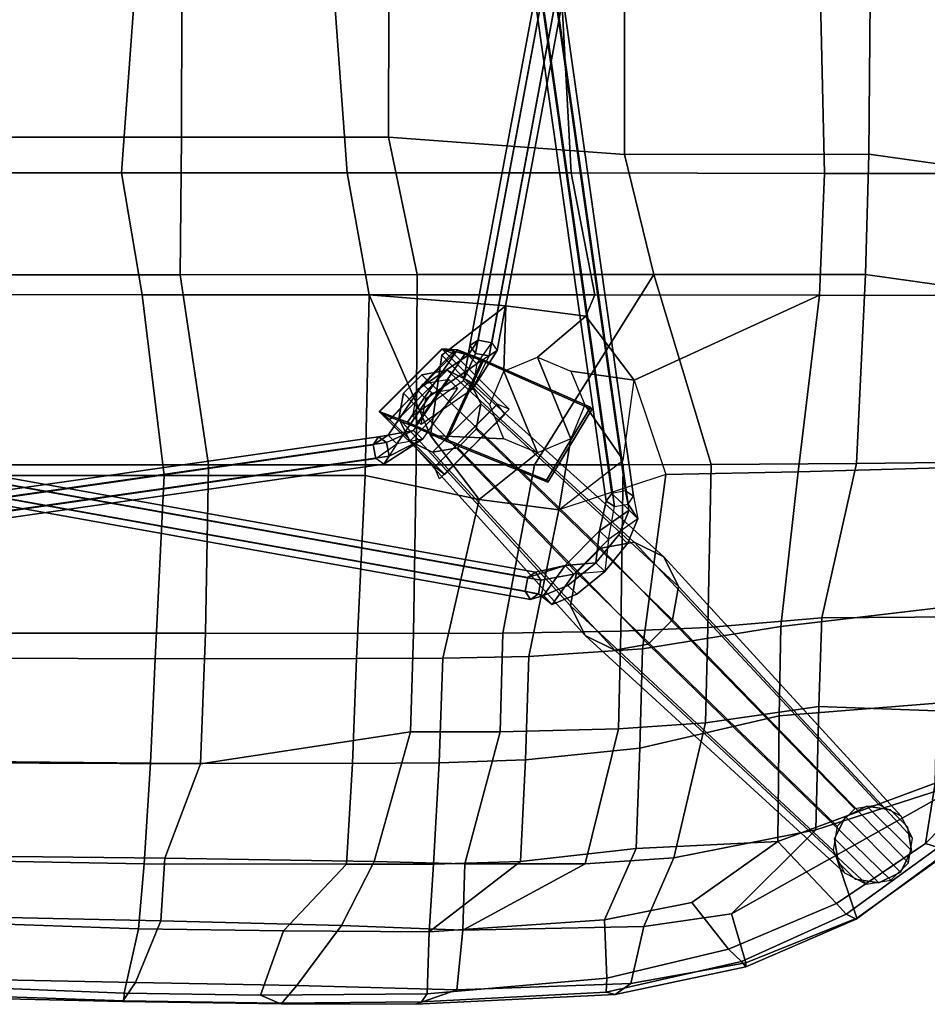
# Model space of a CAD drawing. Units: inches. Extents: x -2 to 130, y -6 to 78.
# Drawn here: x 24 to 33, y 51 to 60 of the extents above; entities that cross this region are included whole.
import ezdxf

# ---------------------------------------------------------------- set-up
doc = ezdxf.new("R2010")
doc.units = ezdxf.units.IN
doc.header["$MEASUREMENT"] = 0
for name, color, linetype in [('SEAT', 5, 'Continuous'), ('SEAT-BASE', 5, 'Continuous'), ('SEAT-DOWEL', 5, 'Continuous'), ('SEAT-GLIDE', 5, 'Continuous')]:
    doc.layers.add(name, color=color, linetype=linetype)

# ---------------------------------------------------------------- blocks, each defined once
blk = doc.blocks.new('LDSW_0T')
at = {"layer": 'SEAT'}
for points in [[(0.8779, 0, 16.0233), (-0.8864, 0, 15.7884), (-0.9732, -1.5553, 15.7961), (0.7647, -1.5567, 16.0429)], [(1.3069, 0, 16.4238), (1.3015, -1.236, 16.4647), (-0.5506, -1.2366, 16.2028), (-0.5456, 0, 16.1667)], [(2.7898, -1.5563, 16.2902), (2.6789, 0, 16.2617), (0.8779, 0, 16.0233), (0.7647, -1.5567, 16.0429)], [(3.1623, -1.236, 16.6971), (1.3015, -1.236, 16.4647), (1.3069, 0, 16.4238), (3.165, 0, 16.6753)], [(4.7214, 0, 16.53), (2.6789, 0, 16.2617), (2.7898, -1.5563, 16.2902), (4.8034, -1.5554, 16.5474)], [(5.2835, 0, 16.939), (5.2821, -1.3905, 16.9559), (3.1623, -1.236, 16.6971), (3.165, 0, 16.6753)], [(7.0796, -1.5609, 16.8604), (7.0427, 0, 16.8384), (4.7214, 0, 16.53), (4.8034, -1.5554, 16.5474)], [(7.4779, -1.3896, 17.1996), (5.2821, -1.3905, 16.9559), (5.2835, 0, 16.939), (7.4915, 0, 17.1865)], [(8.3366, 0, 17.0625), (7.0427, 0, 16.8384), (7.0796, -1.5609, 16.8604), (8.3381, -1.5632, 17.102)], [(8.6199, 0, 17.2821), (8.5881, -1.5434, 17.3186), (7.4779, -1.3896, 17.1996), (7.4915, 0, 17.1865)], [(1.3015, -1.236, 16.4647), (1.2921, -2.471, 16.5418), (-0.3021, -2.4724, 16.3164), (-0.5506, -1.2366, 16.2028)], [(3.42, -2.4706, 16.7863), (1.2921, -2.471, 16.5418), (1.3015, -1.236, 16.4647), (3.1623, -1.236, 16.6971)], [(5.2821, -1.3905, 16.9559), (5.5473, -2.4705, 17.0257), (3.42, -2.4706, 16.7863), (3.1623, -1.236, 16.6971)], [(7.4481, -2.4705, 17.2368), (5.5473, -2.4705, 17.0257), (5.2821, -1.3905, 16.9559), (7.4779, -1.3896, 17.1996)], [(8.5881, -1.5434, 17.3186), (8.5335, -2.6219, 17.3666), (7.4481, -2.4705, 17.2368), (7.4779, -1.3896, 17.1996)], [(0.7647, -1.5567, 16.0429), (-0.9732, -1.5553, 15.7961), (-0.817, -2.6495, 15.8876), (0.9498, -2.6511, 16.1256)], [(2.9876, -2.6519, 16.3602), (2.7898, -1.5563, 16.2902), (0.7647, -1.5567, 16.0429), (0.9498, -2.6511, 16.1256)], [(4.8034, -1.5554, 16.5474), (2.7898, -1.5563, 16.2902), (2.9876, -2.6519, 16.3602), (5.0175, -2.6512, 16.6198)], [(7.0343, -2.6534, 16.8977), (7.0796, -1.5609, 16.8604), (4.8034, -1.5554, 16.5474), (5.0175, -2.6512, 16.6198)], [(8.3381, -1.5632, 17.102), (7.0796, -1.5609, 16.8604), (7.0343, -2.6534, 16.8977), (8.277, -2.6569, 17.1462)], [(1.5454, -4.1775, 16.6824), (-0.5866, -4.1772, 16.464), (-0.3021, -2.4724, 16.3164), (1.2921, -2.471, 16.5418)], [(3.4099, -4.1784, 16.8924), (1.5454, -4.1775, 16.6824), (1.2921, -2.471, 16.5418), (3.42, -2.4706, 16.7863)], [(5.5473, -2.4705, 17.0257), (4.4751, -4.1785, 17.0142), (3.4099, -4.1784, 16.8924), (3.42, -2.4706, 16.7863)], [(6.0602, -4.1753, 17.1949), (5.2703, -4.1776, 17.1056), (4.4751, -4.1785, 17.0142), (5.5473, -2.4705, 17.0257)], [(7.3665, -4.1671, 17.347), (6.0602, -4.1753, 17.1949), (5.5473, -2.4705, 17.0257), (7.4481, -2.4705, 17.2368)], [(8.5335, -2.6219, 17.3666), (8.4085, -4.1559, 17.4408), (7.3665, -4.1671, 17.347), (7.4481, -2.4705, 17.2368)], [(1.1473, -4.2751, 16.3052), (0.9498, -2.6511, 16.1256), (-0.817, -2.6495, 15.8876), (-0.9076, -4.2734, 16.1375)], [(2.9538, -4.2757, 16.5034), (2.9876, -2.6519, 16.3602), (0.9498, -2.6511, 16.1256), (1.1473, -4.2751, 16.3052)], [(2.9538, -4.2757, 16.5034), (3.9767, -4.4903, 16.6438), (3.5407, -3.9157, 16.5363), (2.9876, -2.6519, 16.3602)], [(4.9342, -2.8427, 16.62), (5.0175, -2.6512, 16.6198), (2.9876, -2.6519, 16.3602), (4.2177, -2.7506, 16.5194)], [(4.2177, -2.7506, 16.5194), (2.9876, -2.6519, 16.3602), (3.5407, -3.9157, 16.5363), (3.6405, -3.1951, 16.4848)], [(7.0343, -2.6534, 16.8977), (5.0175, -2.6512, 16.6198), (4.9342, -2.8427, 16.62), (5.3702, -3.4174, 16.7275)], [(6.8433, -4.2424, 16.9835), (7.0343, -2.6534, 16.8977), (5.3702, -3.4174, 16.7275), (5.6555, -4.266, 16.8268)], [(8.277, -2.6569, 17.1462), (7.0343, -2.6534, 16.8977), (6.8433, -4.2424, 16.9835), (8.2366, -4.2027, 17.2132)], [(3.6405, -3.1951, 16.4848), (4.0741, -3.6411, 16.2635), (4.1988, -3.3374, 16.2801), (4.2177, -2.7506, 16.5194)], [(4.2177, -2.7506, 16.5194), (4.1988, -3.3374, 16.2801), (4.4999, -3.2116, 16.3201), (4.9342, -2.8427, 16.62)], [(4.9342, -2.8427, 16.62), (4.4999, -3.2116, 16.3201), (4.8009, -3.3373, 16.3602), (5.3702, -3.4174, 16.7275)], [(3.5407, -3.9157, 16.5363), (4.1988, -3.9448, 16.2801), (4.0741, -3.6411, 16.2635), (3.6405, -3.1951, 16.4848)], [(4.1988, -3.3374, 16.2801), (4.4999, -3.2116, 16.3201), (4.8009, -3.9448, 16.3602), (4.4999, -4.0706, 16.3201)], [(4.8009, -3.3373, 16.3602), (4.9256, -3.6411, 16.3768), (4.8009, -3.9448, 16.3602), (4.4999, -3.2116, 16.3201)], [(4.1988, -3.3374, 16.2801), (4.4999, -4.0706, 16.3201), (4.1988, -3.9448, 16.2801), (4.0741, -3.6411, 16.2635)], [(5.3702, -3.4174, 16.7275), (4.8009, -3.3373, 16.3602), (4.9256, -3.6411, 16.3768), (5.2704, -4.138, 16.779)], [(5.2704, -4.138, 16.779), (5.3702, -3.4174, 16.7275), (5.6555, -4.266, 16.8268), (4.6932, -4.5824, 16.7444)], [(5.2704, -4.138, 16.779), (4.9256, -3.6411, 16.3768), (4.8009, -3.9448, 16.3602), (4.6932, -4.5824, 16.7444)], [(3.9767, -4.4903, 16.6438), (4.4999, -4.0706, 16.3201), (4.1988, -3.9448, 16.2801), (3.5407, -3.9157, 16.5363)], [(4.6932, -4.5824, 16.7444), (4.8009, -3.9448, 16.3602), (4.4999, -4.0706, 16.3201), (3.9767, -4.4903, 16.6438)], [(7.3665, -4.1671, 17.347), (8.4085, -4.1559, 17.4408), (8.3114, -5.5425, 17.5071), (7.0551, -5.5516, 17.4582)], [(1.5454, -4.1775, 16.6824), (1.5189, -5.6916, 16.8935), (-0.6369, -5.6908, 16.8101), (-0.5866, -4.1772, 16.464)], [(3.3879, -5.6922, 17.0706), (1.5189, -5.6916, 16.8935), (1.5454, -4.1775, 16.6824), (3.4099, -4.1784, 16.8924)], [(3.4099, -4.1784, 16.8924), (4.4751, -4.1785, 17.0142), (4.1904, -5.6913, 17.1576), (3.3879, -5.6922, 17.0706)], [(4.4751, -4.1785, 17.0142), (5.2703, -4.1776, 17.1056), (5.2505, -5.674, 17.2757), (4.1904, -5.6913, 17.1576)], [(5.2703, -4.1776, 17.1056), (6.0602, -4.1753, 17.1949), (6.0321, -5.6396, 17.3583), (5.2505, -5.674, 17.2757)], [(5.6555, -4.266, 16.8268), (5.4449, -5.8303, 17.0009), (6.6864, -5.6307, 17.0936), (6.8433, -4.2424, 16.9835)], [(6.0602, -4.1753, 17.1949), (7.3665, -4.1671, 17.347), (7.0551, -5.5516, 17.4582), (6.0321, -5.6396, 17.3583)], [(6.8433, -4.2424, 16.9835), (6.6864, -5.6307, 17.0936), (8.1086, -5.4637, 17.2122), (8.2366, -4.2027, 17.2132)], [(1.1473, -4.2751, 16.3052), (-0.9076, -4.2734, 16.1375), (-1.0212, -5.9125, 16.5889), (1.0648, -5.9201, 16.6051)], [(2.8746, -5.9169, 16.7579), (2.9538, -4.2757, 16.5034), (1.1473, -4.2751, 16.3052), (1.0648, -5.9201, 16.6051)], [(2.9538, -4.2757, 16.5034), (2.8746, -5.9169, 16.7579), (3.65, -5.9152, 16.8327), (3.9767, -4.4903, 16.6438)], [(4.6932, -4.5824, 16.7444), (4.4247, -5.899, 16.9089), (5.4449, -5.8303, 17.0009), (5.6555, -4.266, 16.8268)], [(3.9767, -4.4903, 16.6438), (3.65, -5.9152, 16.8327), (4.4247, -5.899, 16.9089), (4.6932, -4.5824, 16.7444)], [(8.1086, -5.4637, 17.2122), (6.6864, -5.6307, 17.0936), (6.6737, -6.4324, 17.2028), (8.0882, -6.32, 17.1931)], [(7.0551, -5.5516, 17.4582), (7.0285, -6.3487, 17.5527), (6.0119, -6.4949, 17.4934), (6.0321, -5.6396, 17.3583)], [(8.3114, -5.5425, 17.5071), (8.3348, -6.3971, 17.4576), (7.0285, -6.3487, 17.5527), (7.0551, -5.5516, 17.4582)], [(6.0321, -5.6396, 17.3583), (6.0119, -6.4949, 17.4934), (5.2302, -6.5508, 17.4356), (5.2505, -5.674, 17.2757)], [(6.6864, -5.6307, 17.0936), (5.4449, -5.8303, 17.0009), (5.4207, -6.7245, 17.1798), (6.6737, -6.4324, 17.2028)], [(1.5189, -5.6916, 16.8935), (1.4741, -6.8632, 17.248), (-0.7032, -6.8562, 17.2636), (-0.6369, -5.6908, 16.8101)], [(3.3607, -6.5756, 17.2764), (1.4741, -6.8632, 17.248), (1.5189, -5.6916, 16.8935), (3.3879, -5.6922, 17.0706)], [(3.3879, -5.6922, 17.0706), (4.1904, -5.6913, 17.1576), (4.1665, -6.5767, 17.3454), (3.3607, -6.5756, 17.2764)], [(5.2505, -5.674, 17.2757), (5.2302, -6.5508, 17.4356), (4.1665, -6.5767, 17.3454), (4.1904, -5.6913, 17.1576)], [(5.4449, -5.8303, 17.0009), (4.4247, -5.899, 16.9089), (4.3944, -6.8284, 17.1246), (5.4207, -6.7245, 17.1798)], [(1.0648, -5.9201, 16.6051), (-1.0212, -5.9125, 16.5889), (-1.0915, -6.8362, 16.9931), (1.0241, -6.8577, 16.9234)], [(2.8399, -6.8601, 17.017), (2.8746, -5.9169, 16.7579), (1.0648, -5.9201, 16.6051), (1.0241, -6.8577, 16.9234)], [(2.8746, -5.9169, 16.7579), (2.8399, -6.8601, 17.017), (3.6173, -6.8555, 17.0705), (3.65, -5.9152, 16.8327)], [(4.4247, -5.899, 16.9089), (3.65, -5.9152, 16.8327), (3.6173, -6.8555, 17.0705), (4.3944, -6.8284, 17.1246)], [(6.0119, -6.4949, 17.4934), (7.0285, -6.3487, 17.5527), (7.0033, -7.4558, 17.6205), (5.7254, -7.7075, 17.6791)], [(6.6737, -6.4324, 17.2028), (6.6619, -7.5629, 17.3369), (8.0735, -7.0387, 17.115), (8.0882, -6.32, 17.1931)], [(7.0285, -6.3487, 17.5527), (8.3348, -6.3971, 17.4576), (8.3805, -7.0133, 17.4026), (7.0033, -7.4558, 17.6205)], [(5.4207, -6.7245, 17.1798), (5.3888, -7.6255, 17.4117), (6.6619, -7.5629, 17.3369), (6.6737, -6.4324, 17.2028)], [(5.2302, -6.5508, 17.4356), (6.0119, -6.4949, 17.4934), (5.7254, -7.7075, 17.6791), (4.9295, -7.7613, 17.6956)], [(3.034, -7.7419, 17.6896), (1.1516, -7.7122, 17.6548), (1.4741, -6.8632, 17.248), (3.3607, -6.5756, 17.2764)], [(4.1665, -6.5767, 17.3454), (3.8483, -7.7639, 17.6983), (3.034, -7.7419, 17.6896), (3.3607, -6.5756, 17.2764)], [(4.1665, -6.5767, 17.3454), (5.2302, -6.5508, 17.4356), (4.9295, -7.7613, 17.6956), (3.8483, -7.7639, 17.6983)], [(4.3944, -6.8284, 17.1246), (4.349, -7.7409, 17.4397), (5.3888, -7.6255, 17.4117), (5.4207, -6.7245, 17.1798)], [(1.0241, -6.8577, 16.9234), (-1.0915, -6.8362, 16.9931), (-1.1825, -7.7227, 17.508), (0.9662, -7.7612, 17.3807)], [(1.4741, -6.8632, 17.248), (1.1516, -7.7122, 17.6548), (-0.7733, -7.6904, 17.7455), (-0.7032, -6.8562, 17.2636)], [(2.7851, -7.7668, 17.4262), (2.8399, -6.8601, 17.017), (1.0241, -6.8577, 16.9234), (0.9662, -7.7612, 17.3807)], [(3.6173, -6.8555, 17.0705), (2.8399, -6.8601, 17.017), (2.7851, -7.7668, 17.4262), (3.5664, -7.7665, 17.4387)], [(3.6173, -6.8555, 17.0705), (3.5664, -7.7665, 17.4387), (4.349, -7.7409, 17.4397), (4.3944, -6.8284, 17.1246)], [(8.4718, -6.9177, 16.9872), (8.0735, -7.0387, 17.115), (7.9869, -7.5804, 17.0057), (8.53, -7.0269, 16.9131)], [(7.0033, -7.4558, 17.6205), (8.3805, -7.0133, 17.4026), (7.1816, -7.6862, 17.5407), (6.2458, -8.2114, 17.6486)], [(8.0735, -7.0387, 17.115), (6.6619, -7.5629, 17.3369), (7.1875, -8.1184, 17.1303), (7.9869, -7.5804, 17.0057)], [(8.3805, -7.0133, 17.4026), (8.1878, -7.665, 17.1313), (7.3712, -8.2498, 17.2543), (7.1816, -7.6862, 17.5407)], [(8.1016, -7.6147, 16.9478), (8.5867, -7.1331, 16.87), (8.53, -7.0269, 16.9131), (7.9869, -7.5804, 17.0057)], [(7.0033, -7.4558, 17.6205), (6.2458, -8.2114, 17.6486), (5.4577, -8.3265, 17.7189), (5.7254, -7.7075, 17.6791)], [(6.6619, -7.5629, 17.3369), (5.3888, -7.6255, 17.4117), (5.1023, -8.2663, 17.5132), (5.887, -8.1089, 17.4288)], [(6.6619, -7.5629, 17.3369), (5.887, -8.1089, 17.4288), (6.2159, -8.5295, 17.2675), (7.1875, -8.1184, 17.1303)], [(7.1875, -8.1184, 17.1303), (7.2737, -8.2133, 17.0784), (8.1016, -7.6147, 16.9478), (7.9869, -7.5804, 17.0057)], [(-0.7733, -7.6904, 17.7455), (1.1516, -7.7122, 17.6548), (1.1184, -8.2734, 17.9077), (-0.8198, -8.2323, 18.0623)], [(5.3888, -7.6255, 17.4117), (4.349, -7.7409, 17.4397), (3.5281, -8.3718, 17.6213), (5.1023, -8.2663, 17.5132)], [(7.1816, -7.6862, 17.5407), (7.3712, -8.2498, 17.2543), (6.3727, -8.6506, 17.4049), (6.2458, -8.2114, 17.6486)], [(8.1016, -7.6147, 16.9478), (7.2737, -8.2133, 17.0784), (7.3633, -8.2586, 17.1165), (8.1708, -7.6677, 16.9941)], [(8.1708, -7.6677, 16.9941), (7.3633, -8.2586, 17.1165), (7.3712, -8.2498, 17.2543), (8.1878, -7.665, 17.1313)], [(-1.1825, -7.7227, 17.508), (-0.9641, -8.28, 17.8436), (0.9152, -8.3455, 17.6887), (0.9662, -7.7612, 17.3807)], [(0.9662, -7.7612, 17.3807), (0.9152, -8.3455, 17.6887), (2.2202, -8.3646, 17.6642), (2.7851, -7.7668, 17.4262)], [(1.1516, -7.7122, 17.6548), (3.034, -7.7419, 17.6896), (2.7395, -8.3152, 17.8659), (1.1184, -8.2734, 17.9077)], [(2.7851, -7.7668, 17.4262), (2.2202, -8.3646, 17.6642), (3.5281, -8.3718, 17.6213), (3.5664, -7.7665, 17.4387)], [(3.034, -7.7419, 17.6896), (3.8483, -7.7639, 17.6983), (3.8318, -8.3584, 17.8224), (2.7395, -8.3152, 17.8659)], [(4.349, -7.7409, 17.4397), (3.5664, -7.7665, 17.4387), (3.5664, -7.7665, 17.4387), (3.5281, -8.3718, 17.6213)], [(5.7254, -7.7075, 17.6791), (5.4577, -8.3265, 17.7189), (3.8318, -8.3584, 17.8224), (4.9295, -7.7613, 17.6956)], [(4.9295, -7.7613, 17.6956), (3.8318, -8.3584, 17.8224), (3.8483, -7.7639, 17.6983)], [(6.2159, -8.5295, 17.2675), (5.887, -8.1089, 17.4288), (5.1023, -8.2663, 17.5132), (5.1243, -8.7902, 17.405)], [(6.3338, -8.6382, 17.2254), (7.2737, -8.2133, 17.0784), (7.1875, -8.1184, 17.1303), (6.2159, -8.5295, 17.2675)], [(6.3727, -8.6506, 17.4049), (5.3385, -8.8361, 17.5521), (5.4577, -8.3265, 17.7189), (6.2458, -8.2114, 17.6486)], [(7.3633, -8.2586, 17.1165), (7.2737, -8.2133, 17.0784), (6.3338, -8.6382, 17.2254), (6.3745, -8.6865, 17.2749)], [(0.9152, -8.3455, 17.6887), (-0.9641, -8.28, 17.8436), (-0.9765, -8.8547, 17.9204), (0.7863, -8.9227, 17.7641)], [(1.1184, -8.2734, 17.9077), (0.8883, -8.8274, 17.9691), (-0.7772, -8.7959, 18.105), (-0.8198, -8.2323, 18.0623)], [(2.7395, -8.3152, 17.8659), (2.3387, -8.854, 17.8802), (0.8883, -8.8274, 17.9691), (1.1184, -8.2734, 17.9077)], [(5.1023, -8.2663, 17.5132), (3.5281, -8.3718, 17.6213), (3.5094, -8.9303, 17.573), (5.1243, -8.7902, 17.405)], [(7.3712, -8.2498, 17.2543), (7.3633, -8.2586, 17.1165), (6.3745, -8.6865, 17.2749), (6.3727, -8.6506, 17.4049)], [(2.2202, -8.3646, 17.6642), (0.9152, -8.3455, 17.6887), (0.7863, -8.9227, 17.7641), (2.013, -8.9427, 17.6877)], [(3.5094, -8.9303, 17.573), (3.5281, -8.3718, 17.6213), (2.2202, -8.3646, 17.6642), (2.013, -8.9427, 17.6877)], [(3.778, -8.8947, 17.7472), (2.3387, -8.854, 17.8802), (2.7395, -8.3152, 17.8659), (3.8318, -8.3584, 17.8224)], [(5.4577, -8.3265, 17.7189), (5.3385, -8.8361, 17.5521), (3.778, -8.8947, 17.7472), (3.8318, -8.3584, 17.8224)], [(6.3338, -8.6382, 17.2254), (6.2159, -8.5295, 17.2675), (5.1243, -8.7902, 17.405), (5.1173, -8.9148, 17.4104)], [(6.3338, -8.6382, 17.2254), (5.1173, -8.9148, 17.4104), (5.1991, -8.9346, 17.4525), (6.3745, -8.6865, 17.2749)], [(6.3745, -8.6865, 17.2749), (5.1991, -8.9346, 17.4525), (5.3385, -8.8361, 17.5521), (6.3727, -8.6506, 17.4049)], [(0.7738, -8.999, 17.8889), (-0.8035, -8.9616, 18.0053), (-0.7772, -8.7959, 18.105), (0.8883, -8.8274, 17.9691)], [(2.3387, -8.854, 17.8802), (2.197, -9.0201, 17.7963), (0.7738, -8.999, 17.8889), (0.8883, -8.8274, 17.9691)], [(5.1991, -8.9346, 17.4525), (3.4091, -9.0242, 17.6933), (3.778, -8.8947, 17.7472), (5.3385, -8.8361, 17.5521)], [(5.1243, -8.7902, 17.405), (3.5094, -8.9303, 17.573), (3.4601, -9.0034, 17.5955), (5.1173, -8.9148, 17.4104)], [(0.7863, -8.9227, 17.7641), (-0.9765, -8.8547, 17.9204), (-0.8713, -8.9361, 17.9366), (0.7846, -8.9927, 17.7944)], [(2.1813, -9.0139, 17.7049), (2.013, -8.9427, 17.6877), (0.7863, -8.9227, 17.7641), (0.7846, -8.9927, 17.7944)], [(3.5094, -8.9303, 17.573), (2.013, -8.9427, 17.6877), (2.1813, -9.0139, 17.7049), (3.4601, -9.0034, 17.5955)], [(3.4091, -9.0242, 17.6933), (2.197, -9.0201, 17.7963), (2.3387, -8.854, 17.8802), (3.778, -8.8947, 17.7472)], [(3.4601, -9.0034, 17.5955), (3.4091, -9.0242, 17.6933), (5.1991, -8.9346, 17.4525), (5.1173, -8.9148, 17.4104)], [(0.7846, -8.9927, 17.7944), (-0.8713, -8.9361, 17.9366), (-0.8035, -8.9616, 18.0053), (0.7738, -8.999, 17.8889)], [(2.197, -9.0201, 17.7963), (2.1813, -9.0139, 17.7049), (0.7846, -8.9927, 17.7944), (0.7738, -8.999, 17.8889)], [(3.4601, -9.0034, 17.5955), (2.1813, -9.0139, 17.7049), (2.197, -9.0201, 17.7963), (3.4091, -9.0242, 17.6933)]]:
    blk.add_3dface(points, dxfattribs=at)
at = {"layer": 'SEAT-BASE'}
for points in [[(5.3193, 4.5233, 8.2347), (3.8941, -3.1067, 13.4213), (3.9668, -3.0588, 13.511), (5.392, 4.5711, 8.3244)], [(5.3695, 4.4522, 8.1449), (3.9443, -3.1777, 13.3315), (3.8941, -3.1067, 13.4213), (5.3193, 4.5233, 8.2347)], [(5.392, 4.5711, 8.3244), (3.9668, -3.0588, 13.511), (4.0896, -3.0821, 13.511), (5.5147, 4.5479, 8.3244)], [(5.5147, 4.5479, 8.3244), (4.0896, -3.0821, 13.511), (4.1397, -3.1531, 13.4213), (5.5649, 4.4768, 8.2347)], [(5.4922, 4.429, 8.1449), (4.0671, -3.201, 13.3315), (3.9443, -3.1777, 13.3315), (5.3695, 4.4522, 8.1449)], [(5.5649, 4.4768, 8.2347), (4.1397, -3.1531, 13.4213), (4.0671, -3.201, 13.3315), (5.4922, 4.429, 8.1449)], [(5.1697, -4.4351, 8.145), (4.0769, 3.2616, 13.3315), (4.1997, 3.2846, 13.3315), (5.2926, -4.412, 8.145)], [(5.2926, -4.412, 8.145), (4.1997, 3.2846, 13.3315), (4.2723, 3.2365, 13.4212), (5.3652, -4.4601, 8.2347)], [(5.1194, -4.5062, 8.2347), (4.0267, 3.1905, 13.4212), (4.0769, 3.2616, 13.3315), (5.1697, -4.4351, 8.145)], [(5.1921, -4.5543, 8.3244), (4.0993, 3.1424, 13.5108), (4.0267, 3.1905, 13.4212), (5.1194, -4.5062, 8.2347)], [(5.3652, -4.4601, 8.2347), (4.2723, 3.2365, 13.4212), (4.2221, 3.1654, 13.5108), (5.3149, -4.5313, 8.3244)], [(5.3149, -4.5313, 8.3244), (4.2221, 3.1654, 13.5108), (4.0993, 3.1424, 13.5108), (5.1921, -4.5543, 8.3244)], [(3.8783, -3.1928, 13.7001), (3.9668, -3.0588, 13.511), (3.8941, -3.1067, 13.4213), (3.8783, -3.1928, 13.7001)], [(4.0896, -3.0821, 13.511), (3.9668, -3.0588, 13.511), (3.8783, -3.1928, 13.7001), (3.9576, -3.2718, 13.7435)], [(3.9576, -3.2718, 13.7435), (3.9576, -3.2718, 13.7435), (4.0896, -3.0821, 13.511), (4.1397, -3.1531, 13.4213)], [(3.6417, -3.1362, 15.7338), (3.0795, -3.6983, 15.7338), (3.3342, -3.796, 16.0029), (3.7838, -3.1448, 15.9594)], [(3.6446, -3.139, 15.4554), (3.0824, -3.7012, 15.4554), (3.0795, -3.6983, 15.7338), (3.6417, -3.1362, 15.7338)], [(4.1399, -3.6344, 13.5286), (3.5777, -4.1965, 13.5286), (3.0824, -3.7012, 15.4554), (3.6446, -3.139, 15.4554)], [(3.1926, -3.7558, 15.7067), (3.1731, -3.7704, 15.4959), (3.7505, -3.182, 15.4935), (3.7488, -3.1587, 15.6979)], [(3.6696, -4.2669, 13.5637), (4.247, -3.6785, 13.5613), (3.7505, -3.182, 15.4935), (3.1731, -3.7704, 15.4959)], [(3.3993, -3.8382, 15.9139), (3.1926, -3.7558, 15.7067), (3.7488, -3.1587, 15.6979), (3.8489, -3.1846, 15.8698)], [(3.7838, -3.1448, 15.9594), (3.3342, -3.796, 16.0029), (3.675, -3.9491, 16.1561), (4.0071, -3.2317, 16.0728)], [(3.8489, -3.1846, 15.8698), (3.7488, -3.1587, 15.6979), (3.6417, -3.1362, 15.7338), (3.7838, -3.1448, 15.9594)], [(3.7488, -3.1587, 15.6979), (3.7505, -3.182, 15.4935), (3.6446, -3.139, 15.4554), (3.6417, -3.1362, 15.7338)], [(3.6446, -3.139, 15.4554), (3.7505, -3.182, 15.4935), (4.247, -3.6785, 13.5613), (4.1399, -3.6344, 13.5286)], [(4.0137, -3.2485, 15.954), (3.8489, -3.1846, 15.8698), (3.7838, -3.1448, 15.9594), (4.0071, -3.2317, 16.0728)], [(3.8941, -3.1067, 13.4213), (3.8783, -3.1928, 13.7001), (3.837, -3.4202, 13.358), (3.8941, -3.1067, 13.4213)], [(3.837, -3.4202, 13.358), (3.8941, -3.1067, 13.4213), (3.9443, -3.1777, 13.3315), (3.837, -3.4202, 13.358)], [(3.9443, -3.1777, 13.3315), (4.0671, -3.201, 13.3315), (3.9163, -3.4993, 13.4012), (3.837, -3.4202, 13.358)], [(3.9163, -3.4993, 13.4012), (4.1397, -3.1531, 13.4213), (3.9576, -3.2718, 13.7435), (3.9163, -3.4993, 13.4012)], [(3.9163, -3.4993, 13.4012), (4.0671, -3.201, 13.3315), (4.1397, -3.1531, 13.4213), (3.9163, -3.4993, 13.4012)], [(3.4202, -3.506, 13.9667), (3.3782, -3.7373, 13.6186), (3.837, -3.4202, 13.358), (3.8783, -3.1928, 13.7001)], [(3.6815, -3.966, 16.0373), (3.3993, -3.8382, 15.9139), (3.8489, -3.1846, 15.8698), (4.0137, -3.2485, 15.954)], [(3.8783, -3.1928, 13.7001), (3.9576, -3.2718, 13.7435), (3.4994, -3.5852, 14.0097), (3.4202, -3.506, 13.9667)], [(3.9163, -3.4993, 13.4012), (3.4574, -3.8165, 13.6617), (3.4994, -3.5852, 14.0097), (3.9576, -3.2718, 13.7435)], [(4.978, -3.6619, 16.2387), (4.0071, -3.2317, 16.0728), (3.675, -3.9491, 16.1561), (4.5822, -4.3157, 16.3103)], [(4.0137, -3.2485, 15.954), (4.9897, -3.681, 16.1208), (4.5939, -4.3348, 16.1924), (3.6815, -3.966, 16.0373)], [(4.978, -3.6619, 16.2387), (4.9897, -3.681, 16.1208), (4.0137, -3.2485, 15.954), (4.0071, -3.2317, 16.0728)], [(3.1596, -3.9115, 13.5366), (3.3877, -3.8696, 13.195), (3.7042, -3.4112, 13.4572), (3.4723, -3.4539, 13.8047)], [(3.837, -3.4202, 13.358), (3.9163, -3.4993, 13.4012), (3.4574, -3.8165, 13.6617), (3.3782, -3.7373, 13.6186)], [(3.7042, -3.4112, 13.4572), (3.7834, -3.4905, 13.5002), (3.4667, -3.9489, 13.2383), (3.3877, -3.8696, 13.195)], [(3.7834, -3.4905, 13.5002), (3.7042, -3.4112, 13.4572), (3.4723, -3.4539, 13.8047), (3.5514, -3.5332, 13.8478)], [(3.4723, -3.4539, 13.8047), (3.5514, -3.5332, 13.8478), (3.2386, -3.9908, 13.58), (3.1596, -3.9115, 13.5366)], [(3.2386, -3.9908, 13.58), (3.5514, -3.5332, 13.8478), (3.7834, -3.4905, 13.5002), (3.4667, -3.9489, 13.2383)], [(3.4994, -3.5852, 14.0097), (3.4202, -3.506, 13.9667), (3.3782, -3.7373, 13.6186), (3.4574, -3.8165, 13.6617)], [(3.0795, -3.6983, 15.7338), (3.1926, -3.7558, 15.7067), (3.3993, -3.8382, 15.9139), (3.3342, -3.796, 16.0029)], [(3.0824, -3.7012, 15.4554), (3.1731, -3.7704, 15.4959), (3.1926, -3.7558, 15.7067), (3.0795, -3.6983, 15.7338)], [(3.5777, -4.1965, 13.5286), (3.6696, -4.2669, 13.5637), (3.1731, -3.7704, 15.4959), (3.0824, -3.7012, 15.4554)], [(3.6202, -4.3053, 13.5613), (3.5761, -4.1982, 13.5286), (4.1382, -3.6361, 13.5286), (4.2086, -3.7279, 13.5637)], [(4.978, -3.6619, 16.2387), (4.5822, -4.3157, 16.3103), (4.5939, -4.3348, 16.1924), (4.9897, -3.681, 16.1208)], [(4.4134, -5.1916, 8.1449), (-3.1846, -3.8322, 13.3315), (-3.1136, -3.7821, 13.4213), (4.4845, -5.1415, 8.2347)], [(4.4845, -5.1415, 8.2347), (-3.1136, -3.7821, 13.4213), (-3.0658, -3.8547, 13.511), (4.5323, -5.2141, 8.3244)], [(3.3342, -3.796, 16.0029), (3.3993, -3.8382, 15.9139), (3.6815, -3.966, 16.0373), (3.675, -3.9491, 16.1561)], [(4.3902, -5.3144, 8.1449), (-3.2079, -3.955, 13.3315), (-3.1846, -3.8322, 13.3315), (4.4134, -5.1916, 8.1449)], [(4.5323, -5.2141, 8.3244), (-3.0658, -3.8547, 13.511), (-3.089, -3.9775, 13.511), (4.5091, -5.3369, 8.3244)], [(3.074, -3.9268, 13.2576), (3.3877, -3.8696, 13.195), (3.1596, -3.9115, 13.5366), (3.074, -3.9268, 13.2576)], [(3.3877, -3.8696, 13.195), (3.1452, -3.9768, 13.1679), (3.074, -3.9268, 13.2576), (3.3877, -3.8696, 13.195)], [(3.3877, -3.8696, 13.195), (3.4667, -3.9489, 13.2383), (3.1685, -4.0996, 13.1677), (3.1452, -3.9768, 13.1679)], [(-4.6163, -5.0936, 8.3061), (3.026, -3.9996, 13.3471), (3.074, -3.9268, 13.2576), (-4.5684, -5.0208, 8.2166)], [(-4.5684, -5.0208, 8.2166), (3.074, -3.9268, 13.2576), (3.1452, -3.9768, 13.1679), (-4.4971, -5.0707, 8.1269)], [(-4.4971, -5.0707, 8.1269), (3.1452, -3.9768, 13.1679), (3.1685, -4.0996, 13.1677), (-4.4739, -5.1935, 8.1267)], [(4.438, -5.3871, 8.2347), (-3.1601, -4.0277, 13.4213), (-3.2079, -3.955, 13.3315), (4.3902, -5.3144, 8.1449)], [(4.5091, -5.3369, 8.3244), (-3.089, -3.9775, 13.511), (-3.1601, -4.0277, 13.4213), (4.438, -5.3871, 8.2347)], [(3.1596, -3.9115, 13.5366), (3.074, -3.9268, 13.2576), (3.026, -3.9996, 13.3471), (3.1596, -3.9115, 13.5366)], [(3.2386, -3.9908, 13.58), (3.1596, -3.9115, 13.5366), (3.026, -3.9996, 13.3471), (3.0493, -4.1224, 13.3469)], [(3.4667, -3.9489, 13.2383), (3.2386, -3.9908, 13.58), (3.1205, -4.1724, 13.2572), (3.4667, -3.9489, 13.2383)], [(3.4667, -3.9489, 13.2383), (3.1205, -4.1724, 13.2572), (3.1685, -4.0996, 13.1677), (3.4667, -3.9489, 13.2383)], [(3.675, -3.9491, 16.1561), (3.6815, -3.966, 16.0373), (4.5939, -4.3348, 16.1924), (4.5822, -4.3157, 16.3103)], [(-4.5931, -5.2163, 8.3059), (3.0493, -4.1224, 13.3469), (3.026, -3.9996, 13.3471), (-4.6163, -5.0936, 8.3061)], [(3.1205, -4.1724, 13.2572), (3.0493, -4.1224, 13.3469), (3.2386, -3.9908, 13.58)], [(-4.5219, -5.2663, 8.2162), (3.1205, -4.1724, 13.2572), (3.0493, -4.1224, 13.3469), (-4.5931, -5.2163, 8.3059)], [(-4.4739, -5.1935, 8.1267), (3.1685, -4.0996, 13.1677), (3.1205, -4.1724, 13.2572), (-4.5219, -5.2663, 8.2162)], [(5.1697, -4.4351, 8.145), (5.3247, -4.5856, 8.044), (5.2926, -4.412, 8.145)], [(5.2926, -4.412, 8.145), (5.3652, -4.4601, 8.2347), (5.4039, -4.6648, 8.0871), (5.3247, -4.5856, 8.044)], [(5.0596, -4.7712, 8.1903), (5.1194, -4.5062, 8.2347), (5.1697, -4.4351, 8.145), (5.3247, -4.5856, 8.044)], [(5.1921, -4.5543, 8.3244), (5.1194, -4.5062, 8.2347), (5.0596, -4.7712, 8.1903), (5.1388, -4.8504, 8.2333)], [(5.3652, -4.4601, 8.2347), (5.4039, -4.6648, 8.0871), (5.3149, -4.5313, 8.3244), (5.3652, -4.4601, 8.2347)], [(5.0267, -5.0578, 7.7236), (5.0596, -4.7712, 8.1903), (5.3247, -4.5856, 8.044), (5.2311, -4.8065, 7.8099)], [(5.3149, -4.5313, 8.3244), (5.4039, -4.6648, 8.0871), (5.1388, -4.8504, 8.2333), (5.1921, -4.5543, 8.3244)], [(5.2311, -4.8065, 7.8099), (5.3247, -4.5856, 8.044), (5.4039, -4.6648, 8.0871), (5.3103, -4.8857, 7.8529)], [(5.4039, -4.6648, 8.0871), (5.1388, -4.8504, 8.2333), (5.1059, -5.137, 7.7667), (5.3103, -4.8857, 7.8529)], [(5.0267, -5.0578, 7.7236), (4.7493, -5.0815, 8.1903), (5.0596, -4.7712, 8.1903), (5.0267, -5.0578, 7.7236)], [(5.0596, -4.7712, 8.1903), (5.1388, -4.8504, 8.2333), (4.8285, -5.1607, 8.2333), (4.7493, -5.0815, 8.1903)], [(5.0267, -5.0578, 7.7236), (5.2311, -4.8065, 7.8099), (5.3103, -4.8857, 7.8529), (5.1059, -5.137, 7.7667)], [(4.3902, -5.3144, 8.1449), (4.4134, -5.1916, 8.1449), (4.7493, -5.0815, 8.1903), (4.5553, -5.3529, 8.0479)], [(4.4845, -5.1415, 8.2347), (4.7493, -5.0815, 8.1903), (4.4134, -5.1916, 8.1449)], [(4.8285, -5.1607, 8.2333), (4.7493, -5.0815, 8.1903), (4.4845, -5.1415, 8.2347), (4.5323, -5.2141, 8.3244)], [(5.0267, -5.0578, 7.7236), (4.7753, -5.2611, 7.8121), (4.5553, -5.3529, 8.0479), (4.7493, -5.0815, 8.1903)], [(4.7753, -5.2611, 7.8121), (5.0267, -5.0578, 7.7236), (5.1059, -5.137, 7.7667), (4.8545, -5.3403, 7.8552)], [(4.6345, -5.4321, 8.0909), (4.8285, -5.1607, 8.2333), (4.5323, -5.2141, 8.3244), (4.5091, -5.3369, 8.3244)], [(4.6345, -5.4321, 8.0909), (4.8545, -5.3403, 7.8552), (5.1059, -5.137, 7.7667), (4.8285, -5.1607, 8.2333)], [(4.5553, -5.3529, 8.0479), (4.7753, -5.2611, 7.8121), (4.8545, -5.3403, 7.8552), (4.6345, -5.4321, 8.0909)], [(4.3902, -5.3144, 8.1449), (4.5553, -5.3529, 8.0479), (4.438, -5.3871, 8.2347), (4.3902, -5.3144, 8.1449)], [(4.5091, -5.3369, 8.3244), (4.438, -5.3871, 8.2347), (4.5553, -5.3529, 8.0479), (4.6345, -5.4321, 8.0909)]]:
    blk.add_3dface(points, dxfattribs=at)
at = {"layer": 'SEAT-DOWEL'}
for points in [[(3.3546, -3.9661, 14.5676), (3.892, -3.4287, 14.5676), (3.6896, -3.329, 14.4889), (3.2549, -3.7638, 14.4889)], [(3.2959, -3.5361, 14.4485), (3.2549, -3.7638, 14.4889), (3.6896, -3.329, 14.4889), (3.462, -3.37, 14.4485)], [(3.6896, -3.329, 14.4889), (5.3708, -4.8729, 8.3774), (5.0712, -4.9269, 8.3243), (3.462, -3.37, 14.4485)], [(3.892, -3.4287, 14.5676), (5.6371, -5.0041, 8.4633), (5.3708, -4.8729, 8.3774), (3.6896, -3.329, 14.4889)], [(3.462, -3.37, 14.4485), (5.0712, -4.9269, 8.3243), (4.8527, -5.1454, 8.3243), (3.2959, -3.5361, 14.4485)], [(3.3546, -3.9661, 14.5676), (3.557, -4.0658, 14.6464), (3.9917, -3.6311, 14.6464), (3.892, -3.4287, 14.5676)], [(3.9917, -3.6311, 14.6464), (5.7683, -5.2704, 8.5493), (5.6371, -5.0041, 8.4633), (3.892, -3.4287, 14.5676)], [(3.2959, -3.5361, 14.4485), (4.8527, -5.1454, 8.3243), (4.7988, -5.445, 8.3774), (3.2549, -3.7638, 14.4889)], [(3.7847, -4.0248, 14.6867), (3.9507, -3.8588, 14.6867), (3.9917, -3.6311, 14.6464), (3.557, -4.0658, 14.6464)], [(3.9507, -3.8588, 14.6867), (5.7144, -5.57, 8.6024), (5.7683, -5.2704, 8.5493), (3.9917, -3.6311, 14.6464)], [(3.2549, -3.7638, 14.4889), (4.7988, -5.445, 8.3774), (4.93, -5.7112, 8.4633), (3.3546, -3.9661, 14.5676)], [(3.7847, -4.0248, 14.6867), (5.4958, -5.7885, 8.6024), (5.7144, -5.57, 8.6024), (3.9507, -3.8588, 14.6867)], [(3.3546, -3.9661, 14.5676), (4.93, -5.7112, 8.4633), (5.1962, -5.8424, 8.5493), (3.557, -4.0658, 14.6464)], [(3.557, -4.0658, 14.6464), (5.1962, -5.8424, 8.5493), (5.4958, -5.7885, 8.6024), (3.7847, -4.0248, 14.6867)], [(7.352, -7.2675, 0.22), (7.1942, -7.4245, 0.22), (4.8527, -5.1454, 8.3243), (5.0712, -4.9269, 8.3243)], [(5.3708, -4.8729, 8.3774), (7.5718, -7.2333, 0.22), (7.352, -7.2675, 0.22), (5.0712, -4.9269, 8.3243)], [(7.7698, -7.3348, 0.22), (7.5718, -7.2333, 0.22), (5.3708, -4.8729, 8.3774), (5.6371, -5.0041, 8.4633)], [(5.7683, -5.2704, 8.5493), (7.8703, -7.5333, 0.22), (7.7698, -7.3348, 0.22), (5.6371, -5.0041, 8.4633)], [(4.8527, -5.1454, 8.3243), (7.1942, -7.4245, 0.22), (7.1589, -7.6441, 0.22), (4.7988, -5.445, 8.3774)], [(7.8349, -7.753, 0.22), (7.8703, -7.5333, 0.22), (5.7683, -5.2704, 8.5493), (5.7144, -5.57, 8.6024)], [(7.1589, -7.6441, 0.22), (7.2594, -7.8426, 0.22), (4.93, -5.7112, 8.4633), (4.7988, -5.445, 8.3774)], [(5.4958, -5.7885, 8.6024), (7.6772, -7.9099, 0.22), (7.8349, -7.753, 0.22), (5.7144, -5.57, 8.6024)], [(4.93, -5.7112, 8.4633), (7.2594, -7.8426, 0.22), (7.4574, -7.9441, 0.22), (5.1962, -5.8424, 8.5493)], [(7.4574, -7.9441, 0.22), (7.6772, -7.9099, 0.22), (5.4958, -5.7885, 8.6024), (5.1962, -5.8424, 8.5493)]]:
    blk.add_3dface(points, dxfattribs=at)
at = {"layer": 'SEAT-GLIDE'}
for points in [[(7.7621, -7.8362), (7.2671, -7.3412), (7.4598, -7.243), (7.8603, -7.6435)], [(7.4598, -7.243, 0.22), (7.4598, -7.243), (7.2671, -7.3412), (7.2671, -7.3412, 0.22)], [(7.4598, -7.243), (7.6735, -7.2769), (7.8264, -7.4298), (7.8603, -7.6435)], [(7.6735, -7.2769, 0.22), (7.6735, -7.2769), (7.4598, -7.243), (7.4598, -7.243, 0.22)], [(7.8264, -7.4298, 0.22), (7.8264, -7.4298), (7.6735, -7.2769), (7.6735, -7.2769, 0.22)], [(7.1689, -7.534), (7.2671, -7.3412), (7.7621, -7.8362), (7.5693, -7.9344)], [(7.2671, -7.3412, 0.22), (7.2671, -7.3412), (7.1689, -7.534), (7.1689, -7.534, 0.22)], [(7.8603, -7.6435, 0.22), (7.8603, -7.6435), (7.8264, -7.4298), (7.8264, -7.4298, 0.22)], [(7.3557, -7.9006), (7.2027, -7.7476), (7.1689, -7.534), (7.5693, -7.9344)], [(7.1689, -7.534, 0.22), (7.1689, -7.534), (7.2027, -7.7476), (7.2027, -7.7476, 0.22)], [(7.7621, -7.8362, 0.22), (7.7621, -7.8362), (7.8603, -7.6435), (7.8603, -7.6435, 0.22)], [(7.2027, -7.7476, 0.22), (7.2027, -7.7476), (7.3557, -7.9006), (7.3557, -7.9006, 0.22)], [(7.5693, -7.9344, 0.22), (7.5693, -7.9344), (7.7621, -7.8362), (7.7621, -7.8362, 0.22)], [(7.3557, -7.9006, 0.22), (7.3557, -7.9006), (7.5693, -7.9344), (7.5693, -7.9344, 0.22)]]:
    blk.add_3dface(points, dxfattribs=at)

msp = doc.modelspace()

# ---------------------------------------------------------------- block references
msp.add_blockref('LDSW_0T', (24.6251, 60.1697, 0))

doc.saveas('drawing.dxf')
